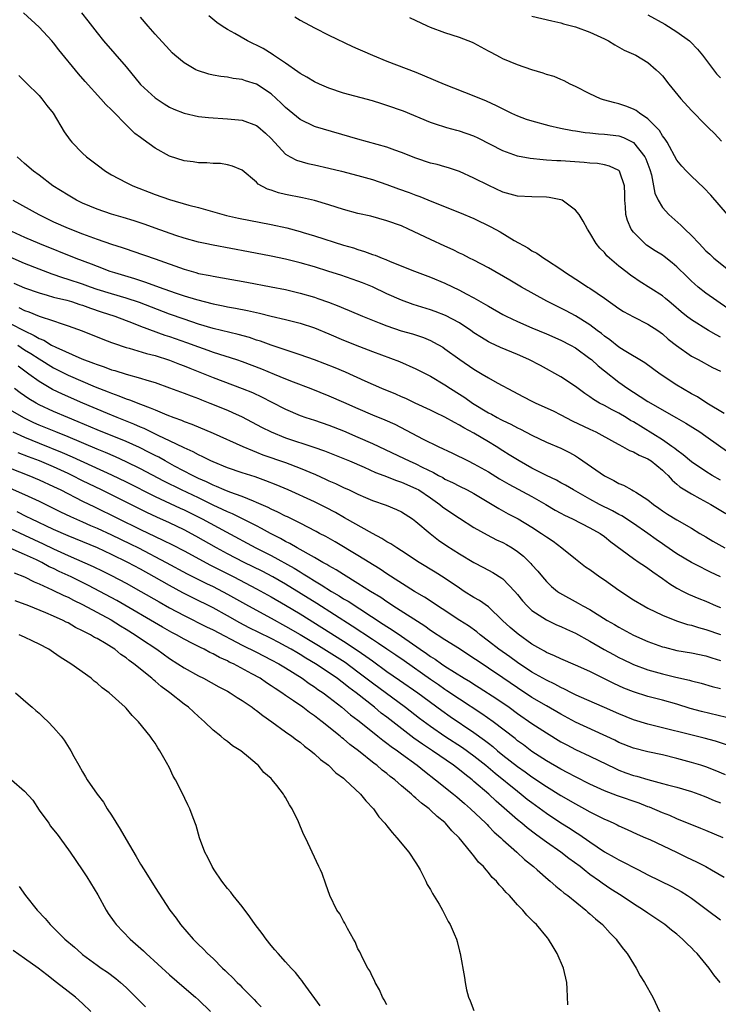
# Model space of a CAD drawing. Units: inches. Extents: x 2568000 to 2571000, y 1506000 to 1509000.
# Drawn here: x 2568700 to 2568797, y 1507148 to 1507284 of the extents above; entities that cross this region are included whole.
import ezdxf

# ---------------------------------------------------------------- set-up
doc = ezdxf.new("R2010")
doc.units = ezdxf.units.IN
doc.header["$MEASUREMENT"] = 0
doc.layers.add('LD25681506_2ft', color=80, linetype='Continuous')

msp = doc.modelspace()

# ---------------------------------------------------------------- linework, layer by layer
at = {"layer": 'LD25681506_2ft'}
for points, elevation in [([(2568797.54, 1507229.54), (2568795.15, 1507231), (2568793.85, 1507231.85), (2568793, 1507232.29), (2568791.76, 1507233), (2568791, 1507233.48), (2568788.71, 1507235), (2568786.56, 1507236.56), (2568783.74, 1507238.26), (2568783, 1507238.73), (2568781.73, 1507239.73), (2568781, 1507240.23), (2568780.58, 1507240.58), (2568780.01, 1507241), (2568779, 1507241.78), (2568777, 1507243.05), (2568775.73, 1507243.73), (2568775, 1507244.1), (2568773.04, 1507245.04), (2568769.56, 1507247), (2568767.96, 1507247.96), (2568765, 1507249.65), (2568763, 1507250.7), (2568762.39, 1507251), (2568761.48, 1507251.48), (2568761, 1507251.7), (2568760.15, 1507252.15), (2568759, 1507252.65), (2568757, 1507253.55), (2568753.97, 1507255), (2568753, 1507255.44), (2568751, 1507256.17), (2568748.77, 1507256.77), (2568747, 1507257.16), (2568745, 1507257.69), (2568743, 1507258.34), (2568741, 1507258.96), (2568739.34, 1507259.34), (2568737, 1507259.8), (2568736.02, 1507260.02), (2568735, 1507260.4), (2568734.53, 1507260.53), (2568733.23, 1507261.23), (2568733, 1507261.5), (2568731, 1507263.15), (2568729.7, 1507263.7), (2568729, 1507263.88), (2568728.05, 1507264.05), (2568727, 1507264.08), (2568726.16, 1507264.16), (2568725, 1507264.17), (2568724.28, 1507264.28), (2568723, 1507264.41), (2568721, 1507265.06), (2568719, 1507266.2), (2568717.36, 1507267.36), (2568717, 1507267.64), (2568716.22, 1507268.22), (2568715.43, 1507269), (2568715, 1507269.4), (2568713.22, 1507271.22), (2568713, 1507271.46), (2568712.22, 1507272.22), (2568711.54, 1507273), (2568709.36, 1507275.36), (2568708.43, 1507276.43), (2568705.75, 1507279.75), (2568705, 1507280.73), (2568704.77, 1507281), (2568703, 1507282.9), (2568700.85, 1507284.85)], 10058), ([(2568708.87, 1507284.87), (2568709.75, 1507283.75), (2568711, 1507282.1), (2568711.9, 1507281), (2568715, 1507277.39), (2568717, 1507274.97), (2568719, 1507273.11), (2568720.28, 1507272.28), (2568721, 1507271.84), (2568721.58, 1507271.58), (2568723, 1507271), (2568725, 1507270.56), (2568726.39, 1507270.39), (2568729, 1507270.24), (2568731, 1507270.04), (2568733, 1507269.31), (2568733.18, 1507269.18), (2568734.25, 1507268.25), (2568735, 1507267.51), (2568737, 1507265.37), (2568737.64, 1507265), (2568738.52, 1507264.52), (2568740.07, 1507264.07), (2568741, 1507263.9), (2568743, 1507263.44), (2568744.74, 1507263), (2568747, 1507262.42), (2568749, 1507261.85), (2568751, 1507261.16), (2568752.57, 1507260.57), (2568754.05, 1507260.05), (2568755, 1507259.67), (2568755.51, 1507259.51), (2568757.19, 1507258.81), (2568761, 1507257.32), (2568763, 1507256.48), (2568765.34, 1507255.34), (2568766.61, 1507254.61), (2568768.55, 1507253.45), (2568770.41, 1507252.41), (2568771, 1507252.03), (2568771.67, 1507251.67), (2568772.62, 1507251), (2568773, 1507250.76), (2568775, 1507249.46), (2568775.63, 1507249), (2568777.7, 1507247.7), (2568778.73, 1507247), (2568779, 1507246.84), (2568781, 1507245.49), (2568783, 1507244.06), (2568783.65, 1507243.65), (2568785, 1507242.91), (2568787, 1507241.89), (2568788.35, 1507241), (2568789, 1507240.54), (2568789.81, 1507239.81), (2568790.93, 1507238.93), (2568793, 1507237.48), (2568793.93, 1507237), (2568795.91, 1507235.91), (2568797, 1507235.4)], 10056), ([(2568797, 1507240.1), (2568796.4, 1507240.4), (2568795.38, 1507241), (2568793, 1507242.46), (2568792.32, 1507243), (2568791.6, 1507243.6), (2568790.53, 1507244.53), (2568789.94, 1507245), (2568789.44, 1507245.44), (2568789, 1507245.78), (2568785.81, 1507247.81), (2568785, 1507248.35), (2568784.62, 1507248.62), (2568784.12, 1507249), (2568783, 1507249.9), (2568781.71, 1507251), (2568781.34, 1507251.34), (2568781, 1507251.76), (2568780.37, 1507252.37), (2568779.86, 1507253), (2568779, 1507254.51), (2568778.66, 1507255), (2568778.08, 1507256.08), (2568777.51, 1507257), (2568777, 1507257.64), (2568775.15, 1507259), (2568775, 1507259.06), (2568773.39, 1507259.39), (2568773, 1507259.42), (2568771, 1507259.44), (2568769, 1507259.54), (2568767, 1507260.12), (2568765.03, 1507261.03), (2568763, 1507262.06), (2568761, 1507262.94), (2568759.47, 1507263.47), (2568759, 1507263.58), (2568757.91, 1507263.91), (2568757, 1507264.13), (2568755, 1507264.78), (2568753, 1507265.59), (2568752.08, 1507265.92), (2568751, 1507266.33), (2568747, 1507267.42), (2568741.13, 1507269.13), (2568741, 1507269.17), (2568739, 1507270.12), (2568737, 1507271.77), (2568736.39, 1507272.39), (2568735, 1507273.67), (2568733, 1507275), (2568731.47, 1507275.47), (2568731, 1507275.64), (2568729.8, 1507275.8), (2568729, 1507275.96), (2568728.07, 1507276.08), (2568727, 1507276.27), (2568726.41, 1507276.41), (2568724.88, 1507276.88), (2568724.64, 1507277), (2568723, 1507277.95), (2568721.74, 1507279), (2568721.36, 1507279.36), (2568721, 1507279.73), (2568719, 1507281.93), (2568718.06, 1507283), (2568717, 1507284.27)], 10054), ([(2568798.04, 1507244.04), (2568795, 1507246.16), (2568793.95, 1507247), (2568793.44, 1507247.44), (2568793, 1507247.84), (2568792.41, 1507248.41), (2568791, 1507249.81), (2568790.36, 1507250.36), (2568789.23, 1507251.23), (2568789, 1507251.39), (2568788.02, 1507252.02), (2568786.81, 1507252.81), (2568786.58, 1507253), (2568785, 1507254.59), (2568784.69, 1507255), (2568784.18, 1507256.18), (2568783.96, 1507257), (2568783.91, 1507258.09), (2568783.82, 1507259), (2568783.81, 1507259.81), (2568783.76, 1507261), (2568783.12, 1507262.88), (2568783.09, 1507263), (2568783, 1507263.1), (2568781.7, 1507263.7), (2568781, 1507263.86), (2568780.04, 1507264.04), (2568779, 1507264.12), (2568778.21, 1507264.21), (2568775, 1507264.41), (2568774.43, 1507264.43), (2568773, 1507264.53), (2568772.55, 1507264.55), (2568770.74, 1507264.74), (2568769, 1507265.09), (2568767, 1507265.82), (2568763.58, 1507267.58), (2568763, 1507267.84), (2568761, 1507268.54), (2568760.62, 1507268.62), (2568759.28, 1507269), (2568757.54, 1507269.54), (2568757, 1507269.74), (2568753.29, 1507271.29), (2568751, 1507272.09), (2568750.29, 1507272.29), (2568749, 1507272.69), (2568745, 1507273.78), (2568743, 1507274.44), (2568741.68, 1507275), (2568741, 1507275.32), (2568739.96, 1507275.96), (2568739, 1507276.49), (2568738.72, 1507276.72), (2568737, 1507277.91), (2568735.36, 1507279), (2568735.15, 1507279.15), (2568733.92, 1507279.92), (2568733, 1507280.41), (2568732.59, 1507280.59), (2568731.75, 1507281), (2568729.99, 1507282.01), (2568729, 1507282.54), (2568728.26, 1507283), (2568727.52, 1507283.52), (2568726.43, 1507284.43)], 10052), ([(2568738.3, 1507284.3), (2568739, 1507283.86), (2568741, 1507282.79), (2568743, 1507281.79), (2568746.23, 1507280.23), (2568747, 1507279.89), (2568747.61, 1507279.61), (2568748.99, 1507279), (2568751, 1507278.18), (2568755, 1507276.66), (2568756.18, 1507276.18), (2568758.91, 1507275), (2568763, 1507273.4), (2568764.7, 1507272.7), (2568766.08, 1507272.08), (2568767, 1507271.6), (2568768.19, 1507271), (2568769, 1507270.63), (2568770.2, 1507270.2), (2568771, 1507269.94), (2568773.32, 1507269.32), (2568774.93, 1507268.93), (2568776.6, 1507268.6), (2568777, 1507268.56), (2568778.35, 1507268.35), (2568779, 1507268.31), (2568780.18, 1507268.18), (2568781, 1507268.13), (2568783, 1507267.86), (2568783.64, 1507267.64), (2568785, 1507266.98), (2568786.56, 1507265), (2568786.71, 1507264.71), (2568787.25, 1507263.25), (2568787.48, 1507262.52), (2568787.79, 1507261), (2568787.95, 1507259.95), (2568788.4, 1507259), (2568789, 1507257.97), (2568789.9, 1507257), (2568791.56, 1507255.56), (2568792.08, 1507255), (2568793, 1507254.12), (2568794.05, 1507253), (2568794.53, 1507252.53), (2568795, 1507252.02), (2568795.54, 1507251.54), (2568796.11, 1507251), (2568798.57, 1507249)], 10050), ([(2568797.99, 1507257), (2568795.68, 1507259.68), (2568794.72, 1507260.72), (2568793, 1507262.31), (2568792.31, 1507263), (2568791.68, 1507263.68), (2568791, 1507264.53), (2568789.64, 1507267), (2568789.4, 1507267.4), (2568789, 1507267.88), (2568788.6, 1507268.6), (2568787, 1507270.23), (2568785.84, 1507271), (2568785.37, 1507271.37), (2568785, 1507271.56), (2568783.97, 1507271.97), (2568783, 1507272.29), (2568782.42, 1507272.42), (2568780.86, 1507272.86), (2568780.46, 1507273), (2568779, 1507273.66), (2568777, 1507274.68), (2568776.29, 1507275), (2568775.46, 1507275.46), (2568775, 1507275.66), (2568774.05, 1507276.05), (2568773, 1507276.36), (2568772.54, 1507276.54), (2568771, 1507276.97), (2568769, 1507277.67), (2568767, 1507278.53), (2568766.68, 1507278.68), (2568765.37, 1507279.37), (2568765, 1507279.59), (2568763, 1507280.68), (2568762.78, 1507280.78), (2568762.22, 1507281), (2568761, 1507281.45), (2568759, 1507282.08), (2568757, 1507282.82), (2568756.58, 1507283), (2568754.15, 1507284.15)], 10048), ([(2568771, 1507284.4), (2568773.74, 1507283.74), (2568775, 1507283.46), (2568775.34, 1507283.34), (2568777, 1507282.91), (2568779, 1507282.21), (2568781, 1507281.29), (2568781.57, 1507281), (2568782.44, 1507280.44), (2568783.72, 1507279.72), (2568785, 1507279.15), (2568785.31, 1507279), (2568787, 1507278.01), (2568788.16, 1507277), (2568788.59, 1507276.59), (2568789, 1507276.15), (2568789.88, 1507275), (2568791.52, 1507273), (2568793, 1507271.38), (2568795, 1507269.35), (2568795.37, 1507269), (2568796.19, 1507268.19), (2568797.16, 1507267.16)], 10046), ([(2568787, 1507284.59), (2568789.31, 1507283.31), (2568791, 1507282.26), (2568792.73, 1507281), (2568792.87, 1507280.87), (2568793.84, 1507279.84), (2568794.55, 1507279), (2568796.04, 1507277), (2568796.46, 1507276.46), (2568797, 1507275.91)], 10044), ([(2568700.19, 1507276.19), (2568701, 1507275.45), (2568701.21, 1507275.21), (2568703, 1507273.43), (2568703.38, 1507273), (2568704.08, 1507272.08), (2568704.93, 1507271), (2568706.45, 1507268.45), (2568707.28, 1507267.28), (2568707.51, 1507267), (2568709, 1507265.49), (2568709.53, 1507265), (2568711, 1507263.86), (2568712.17, 1507263), (2568713, 1507262.5), (2568715, 1507261.46), (2568715.92, 1507261), (2568719, 1507259.79), (2568721, 1507259.08), (2568723.67, 1507258.33), (2568725, 1507257.98), (2568728.88, 1507256.88), (2568730.51, 1507256.51), (2568735, 1507255.65), (2568737.17, 1507255.17), (2568739, 1507254.68), (2568739.45, 1507254.54), (2568741, 1507254.08), (2568745, 1507252.79), (2568746.4, 1507252.4), (2568747, 1507252.19), (2568747.92, 1507251.92), (2568749, 1507251.51), (2568749.39, 1507251.39), (2568750.32, 1507251), (2568750.82, 1507250.82), (2568751.45, 1507250.55), (2568754.79, 1507249.21), (2568757, 1507248.37), (2568759, 1507247.55), (2568761, 1507246.59), (2568761.91, 1507246.09), (2568763, 1507245.51), (2568764.6, 1507244.6), (2568765, 1507244.35), (2568767, 1507243.23), (2568767.44, 1507243), (2568769, 1507242.25), (2568771, 1507241.38), (2568773, 1507240.56), (2568775, 1507239.69), (2568776.33, 1507239), (2568777, 1507238.62), (2568779, 1507237.16), (2568779.2, 1507237), (2568780.14, 1507236.14), (2568781, 1507235.44), (2568783, 1507233.88), (2568784.21, 1507233), (2568785, 1507232.48), (2568785.92, 1507231.92), (2568787, 1507231.19), (2568790.96, 1507228.96), (2568792.23, 1507228.23), (2568794.14, 1507227), (2568795, 1507226.42), (2568798.15, 1507224.15)], 10060), ([(2568797, 1507220.36), (2568795.87, 1507221), (2568795, 1507221.54), (2568793, 1507222.9), (2568791.87, 1507223.87), (2568791, 1507224.47), (2568790.72, 1507224.72), (2568790.32, 1507225), (2568789, 1507225.92), (2568785, 1507228.38), (2568784.6, 1507228.6), (2568784, 1507229), (2568783, 1507229.62), (2568782.07, 1507230.07), (2568781, 1507230.67), (2568780.34, 1507231), (2568779.48, 1507231.48), (2568779, 1507231.85), (2568778.3, 1507232.3), (2568777.36, 1507233), (2568777, 1507233.29), (2568775, 1507234.62), (2568772.16, 1507236.16), (2568770.55, 1507237), (2568769, 1507237.68), (2568766.65, 1507238.65), (2568765.29, 1507239.29), (2568765, 1507239.44), (2568764.03, 1507240.03), (2568763, 1507240.7), (2568762.58, 1507241), (2568761, 1507242.05), (2568759.09, 1507243.09), (2568757.65, 1507243.65), (2568757, 1507243.88), (2568754.61, 1507244.61), (2568753, 1507245.19), (2568751, 1507246.08), (2568749.02, 1507247.02), (2568747.6, 1507247.6), (2568747, 1507247.83), (2568744.64, 1507248.64), (2568743, 1507249.17), (2568741, 1507249.79), (2568739, 1507250.35), (2568737, 1507250.84), (2568735, 1507251.27), (2568731.88, 1507251.88), (2568727, 1507252.78), (2568725.93, 1507253), (2568725, 1507253.2), (2568723, 1507253.76), (2568721.89, 1507254.11), (2568719, 1507255.12), (2568717.62, 1507255.62), (2568716.13, 1507256.13), (2568714.61, 1507256.61), (2568713, 1507257.06), (2568711, 1507257.74), (2568709, 1507258.6), (2568708.17, 1507259), (2568707, 1507259.69), (2568704.92, 1507261), (2568703, 1507262.45), (2568702.23, 1507263), (2568701, 1507264.07), (2568699.99, 1507265)], 10062), ([(2568699.38, 1507259), (2568702.96, 1507257), (2568705, 1507256.03), (2568707, 1507255.14), (2568709, 1507254.34), (2568709.99, 1507253.99), (2568711, 1507253.6), (2568713, 1507252.93), (2568714.47, 1507252.47), (2568715, 1507252.28), (2568715.96, 1507251.96), (2568719, 1507250.91), (2568723, 1507249.46), (2568724.63, 1507249), (2568725, 1507248.9), (2568726.6, 1507248.6), (2568727, 1507248.51), (2568728.29, 1507248.29), (2568731.68, 1507247.68), (2568735, 1507247.05), (2568737, 1507246.65), (2568739, 1507246.18), (2568741, 1507245.6), (2568741.45, 1507245.45), (2568742.92, 1507244.92), (2568744.37, 1507244.37), (2568745, 1507244.09), (2568745.79, 1507243.79), (2568747.6, 1507243), (2568749, 1507242.42), (2568749.93, 1507242.07), (2568751, 1507241.64), (2568752.98, 1507240.98), (2568754.53, 1507240.53), (2568756.03, 1507240.03), (2568757, 1507239.62), (2568757.42, 1507239.42), (2568758.7, 1507238.7), (2568759, 1507238.49), (2568761.05, 1507237), (2568763, 1507235.65), (2568764.11, 1507235), (2568765, 1507234.46), (2568766.2, 1507233.8), (2568767, 1507233.38), (2568767.68, 1507233), (2568769.85, 1507231.85), (2568771, 1507231.26), (2568771.52, 1507231), (2568773.91, 1507229.91), (2568775, 1507229.37), (2568776.55, 1507228.55), (2568779, 1507227.37), (2568779.82, 1507227), (2568782.4, 1507225.6), (2568783, 1507225.26), (2568783.5, 1507225), (2568784.45, 1507224.45), (2568785, 1507224.25), (2568785.78, 1507223.78), (2568787, 1507223.28), (2568787.43, 1507223), (2568789, 1507221.73), (2568789.36, 1507221.36), (2568789.77, 1507221), (2568790.33, 1507220.33), (2568791, 1507219.8), (2568791.42, 1507219.42), (2568793, 1507218.45), (2568794.16, 1507217.84), (2568795.69, 1507217), (2568797.74, 1507215.74)], 10064), ([(2568698.6, 1507255), (2568701, 1507253.89), (2568703.08, 1507253), (2568708.07, 1507251), (2568710.2, 1507250.2), (2568711, 1507249.88), (2568712.78, 1507249.22), (2568713.41, 1507249), (2568716.18, 1507248.18), (2568717.7, 1507247.7), (2568719.56, 1507247), (2568721.78, 1507246.22), (2568723, 1507245.81), (2568724.73, 1507245.27), (2568727, 1507244.69), (2568728.42, 1507244.42), (2568729, 1507244.28), (2568730.09, 1507244.09), (2568731.76, 1507243.76), (2568733.39, 1507243.39), (2568735.02, 1507242.98), (2568737, 1507242.51), (2568739, 1507242.01), (2568741, 1507241.36), (2568743, 1507240.54), (2568745, 1507239.68), (2568747.21, 1507238.79), (2568749, 1507238.09), (2568752.71, 1507236.71), (2568755, 1507235.74), (2568757, 1507234.71), (2568759, 1507233.52), (2568759.78, 1507233), (2568761, 1507232.23), (2568761.74, 1507231.74), (2568762.81, 1507231), (2568765, 1507229.65), (2568765.44, 1507229.44), (2568766.2, 1507229), (2568766.73, 1507228.73), (2568767, 1507228.57), (2568768.09, 1507228.09), (2568769, 1507227.58), (2568769.4, 1507227.4), (2568771, 1507226.56), (2568773, 1507225.6), (2568775, 1507224.76), (2568776.17, 1507224.17), (2568777, 1507223.71), (2568777.44, 1507223.44), (2568781, 1507220.97), (2568782.31, 1507220.31), (2568783, 1507219.9), (2568783.65, 1507219.65), (2568784.8, 1507219), (2568785, 1507218.9), (2568785.31, 1507218.69), (2568787, 1507217.63), (2568787.75, 1507217), (2568788.5, 1507216.5), (2568789, 1507216.12), (2568789.68, 1507215.68), (2568791, 1507214.86), (2568793, 1507213.73), (2568794.18, 1507213), (2568795, 1507212.53), (2568795.95, 1507211.95), (2568797.59, 1507211)], 10066), ([(2568797, 1507207), (2568795.65, 1507207.65), (2568795, 1507207.99), (2568794.32, 1507208.32), (2568793, 1507209), (2568791, 1507210.18), (2568789.35, 1507211.35), (2568789, 1507211.56), (2568788.15, 1507212.15), (2568786.98, 1507213), (2568785, 1507214.37), (2568783.41, 1507215.41), (2568783, 1507215.61), (2568782.11, 1507216.11), (2568780.34, 1507217), (2568779, 1507217.74), (2568776.73, 1507219), (2568775.65, 1507219.65), (2568775, 1507220), (2568774.37, 1507220.37), (2568773, 1507220.99), (2568771, 1507222.03), (2568769.25, 1507223), (2568767.87, 1507223.87), (2568767, 1507224.39), (2568766.05, 1507225), (2568765, 1507225.64), (2568763, 1507226.84), (2568761.59, 1507227.59), (2568761, 1507227.96), (2568760.3, 1507228.3), (2568759, 1507229.04), (2568757.67, 1507229.67), (2568757, 1507230.01), (2568754.9, 1507231), (2568753.62, 1507231.62), (2568753, 1507231.87), (2568752.22, 1507232.22), (2568750.29, 1507233), (2568747.99, 1507234.01), (2568745.26, 1507235.26), (2568743.85, 1507235.85), (2568742.42, 1507236.42), (2568741, 1507236.96), (2568739, 1507237.67), (2568738.04, 1507237.96), (2568735.03, 1507238.97), (2568733.53, 1507239.53), (2568733, 1507239.69), (2568732.03, 1507240.03), (2568730.47, 1507240.47), (2568727, 1507241.3), (2568725, 1507241.89), (2568723, 1507242.56), (2568721, 1507243.28), (2568716.86, 1507244.86), (2568715, 1507245.48), (2568713, 1507246.05), (2568711, 1507246.68), (2568710.08, 1507247), (2568709, 1507247.4), (2568707, 1507248.07), (2568706.28, 1507248.28), (2568704.79, 1507248.79), (2568703, 1507249.46), (2568701, 1507250.25), (2568699, 1507251.13)], 10068), ([(2568699.53, 1507247.53), (2568701, 1507246.92), (2568703, 1507246.21), (2568704.1, 1507245.9), (2568705, 1507245.62), (2568706.81, 1507245.19), (2568707.47, 1507245), (2568708.62, 1507244.62), (2568709, 1507244.51), (2568710.09, 1507244.09), (2568711.59, 1507243.59), (2568713.46, 1507243), (2568715.97, 1507242.03), (2568717, 1507241.61), (2568720.37, 1507240.37), (2568721, 1507240.18), (2568723.35, 1507239.35), (2568725, 1507238.74), (2568726.3, 1507238.3), (2568727, 1507238.04), (2568730.25, 1507237), (2568731, 1507236.74), (2568733.71, 1507235.71), (2568735.45, 1507235), (2568737, 1507234.35), (2568738.08, 1507233.92), (2568740.51, 1507233), (2568743, 1507232.01), (2568745, 1507231.14), (2568747, 1507230.24), (2568749, 1507229.39), (2568750.7, 1507228.7), (2568752.07, 1507228.07), (2568755.97, 1507226.03), (2568758.04, 1507225), (2568760.06, 1507224.06), (2568762.2, 1507223), (2568763, 1507222.62), (2568765, 1507221.48), (2568766.54, 1507220.54), (2568767.8, 1507219.8), (2568771, 1507218.09), (2568772.91, 1507217), (2568774.22, 1507216.22), (2568775, 1507215.78), (2568775.51, 1507215.51), (2568776.59, 1507215), (2568779, 1507213.79), (2568780.41, 1507213), (2568781, 1507212.57), (2568781.86, 1507211.86), (2568785, 1507209.53), (2568785.81, 1507209), (2568786.51, 1507208.51), (2568787, 1507208.22), (2568787.68, 1507207.68), (2568789, 1507206.8), (2568790.03, 1507206.03), (2568791, 1507205.46), (2568791.88, 1507205), (2568792.62, 1507204.62), (2568794.02, 1507204.02), (2568795, 1507203.63), (2568796.41, 1507203), (2568797, 1507202.76)], 10070), ([(2568700.19, 1507244.19), (2568701, 1507243.79), (2568701.59, 1507243.59), (2568703, 1507243), (2568705, 1507242.33), (2568706.03, 1507241.97), (2568707, 1507241.67), (2568708.96, 1507240.96), (2568711.81, 1507239.81), (2568713, 1507239.36), (2568713.25, 1507239.25), (2568715, 1507238.67), (2568715.44, 1507238.56), (2568717.84, 1507237.84), (2568719, 1507237.55), (2568721, 1507236.92), (2568722.37, 1507236.37), (2568723, 1507236.14), (2568723.8, 1507235.8), (2568725.86, 1507235), (2568727, 1507234.54), (2568731, 1507233.02), (2568732.43, 1507232.43), (2568733.79, 1507231.79), (2568735, 1507231.15), (2568737, 1507230.13), (2568739, 1507229.27), (2568739.79, 1507229), (2568741, 1507228.62), (2568743, 1507227.96), (2568745, 1507227.16), (2568747, 1507226.3), (2568749, 1507225.4), (2568753.35, 1507223.35), (2568754.06, 1507223), (2568755, 1507222.59), (2568755.85, 1507222.15), (2568757.41, 1507221.41), (2568758.12, 1507221), (2568758.7, 1507220.7), (2568759, 1507220.5), (2568760.03, 1507220.03), (2568761, 1507219.51), (2568762.05, 1507219), (2568763, 1507218.5), (2568765.52, 1507217), (2568766.42, 1507216.42), (2568767.71, 1507215.71), (2568769.08, 1507215), (2568771, 1507213.86), (2568772.32, 1507213), (2568773, 1507212.51), (2568773.91, 1507211.91), (2568775.13, 1507211), (2568777, 1507209.48), (2568778.41, 1507208.41), (2568779, 1507208.02), (2568780.38, 1507207), (2568781, 1507206.58), (2568783, 1507205.16), (2568785, 1507203.85), (2568786.42, 1507203), (2568787, 1507202.68), (2568789, 1507201.7), (2568790.93, 1507200.93), (2568792.45, 1507200.45), (2568793, 1507200.32), (2568794, 1507200), (2568795, 1507199.75), (2568797, 1507199.05)], 10072), ([(2568699, 1507241.99), (2568701, 1507240.95), (2568702.34, 1507240.34), (2568703, 1507239.9), (2568703.66, 1507239.66), (2568704.73, 1507239), (2568705.3, 1507238.7), (2568708.9, 1507237.1), (2568710.52, 1507236.52), (2568711, 1507236.31), (2568711.99, 1507235.99), (2568713, 1507235.59), (2568713.47, 1507235.47), (2568715.04, 1507234.96), (2568717, 1507234.43), (2568717.85, 1507234.15), (2568719, 1507233.81), (2568721, 1507233.11), (2568723, 1507232.36), (2568723.98, 1507231.98), (2568725, 1507231.61), (2568725.43, 1507231.43), (2568726.58, 1507231), (2568729, 1507230.01), (2568729.71, 1507229.71), (2568731, 1507229.1), (2568733.67, 1507227.67), (2568735, 1507227), (2568737, 1507226.21), (2568740.91, 1507224.91), (2568742.39, 1507224.39), (2568745.84, 1507223), (2568747.85, 1507222.15), (2568749.43, 1507221.43), (2568750.56, 1507221), (2568752.3, 1507220.3), (2568753, 1507220.09), (2568755, 1507219.21), (2568755.38, 1507219), (2568757, 1507217.9), (2568758.3, 1507217), (2568758.68, 1507216.68), (2568759, 1507216.44), (2568761, 1507215.09), (2568763, 1507213.83), (2568764.81, 1507212.81), (2568766.13, 1507212.13), (2568767, 1507211.73), (2568767.47, 1507211.47), (2568768.26, 1507211), (2568769, 1507210.5), (2568769.84, 1507209.84), (2568770.86, 1507208.86), (2568771, 1507208.67), (2568771.79, 1507207.79), (2568772.44, 1507207), (2568773, 1507206.35), (2568773.69, 1507205.69), (2568774.54, 1507205), (2568774.81, 1507204.81), (2568777.39, 1507203.39), (2568778.04, 1507203), (2568779, 1507202.49), (2568781.38, 1507201), (2568782.41, 1507200.41), (2568783, 1507200.05), (2568785, 1507198.96), (2568787, 1507198.08), (2568789, 1507197.36), (2568789.28, 1507197.28), (2568791, 1507196.86), (2568793, 1507196.52), (2568795, 1507196.11), (2568795.83, 1507195.83), (2568797, 1507195.47)], 10074), ([(2568700.07, 1507239), (2568701, 1507238.36), (2568701.85, 1507237.85), (2568703, 1507237.08), (2568705, 1507235.85), (2568707, 1507234.84), (2568710.75, 1507233.25), (2568712.55, 1507232.55), (2568713, 1507232.36), (2568714.01, 1507232.01), (2568715, 1507231.6), (2568715.46, 1507231.46), (2568717, 1507230.84), (2568718.35, 1507230.35), (2568719, 1507230.05), (2568720.63, 1507229.37), (2568721.59, 1507229), (2568722.63, 1507228.63), (2568723, 1507228.46), (2568724.08, 1507228.08), (2568727, 1507226.85), (2568731.1, 1507225), (2568732.43, 1507224.43), (2568733, 1507224.23), (2568733.87, 1507223.87), (2568737, 1507222.78), (2568739, 1507222.02), (2568741.13, 1507221.13), (2568742.51, 1507220.51), (2568743, 1507220.28), (2568743.89, 1507219.89), (2568745, 1507219.35), (2568745.77, 1507219), (2568747, 1507218.41), (2568748.05, 1507217.95), (2568749, 1507217.54), (2568750.89, 1507216.89), (2568752.3, 1507216.3), (2568753, 1507215.96), (2568754.5, 1507215), (2568755, 1507214.64), (2568756.96, 1507212.97), (2568758.09, 1507212.09), (2568759.27, 1507211.27), (2568761, 1507210.19), (2568763, 1507208.99), (2568764.3, 1507208.3), (2568765.59, 1507207.59), (2568766.84, 1507206.84), (2568767, 1507206.72), (2568768.65, 1507205), (2568769, 1507204.59), (2568769.7, 1507203.7), (2568770.33, 1507203), (2568771, 1507202.37), (2568773, 1507201.07), (2568774.4, 1507200.4), (2568775, 1507200.14), (2568775.77, 1507199.77), (2568777, 1507199.21), (2568779, 1507198.12), (2568780.98, 1507196.98), (2568782.27, 1507196.27), (2568783, 1507195.88), (2568783.59, 1507195.59), (2568784.82, 1507195), (2568785, 1507194.92), (2568787, 1507194.18), (2568789, 1507193.61), (2568790.85, 1507193.15), (2568792.73, 1507192.73), (2568793, 1507192.64), (2568794.33, 1507192.33), (2568795.87, 1507191.87), (2568797, 1507191.58)], 10076), ([(2568799, 1507187.3), (2568794.41, 1507188.41), (2568792.85, 1507188.85), (2568791, 1507189.43), (2568789, 1507190), (2568787, 1507190.51), (2568785, 1507191.12), (2568783.66, 1507191.66), (2568782.28, 1507192.28), (2568779, 1507193.93), (2568777, 1507194.83), (2568775, 1507195.68), (2568774.12, 1507196.12), (2568773, 1507196.58), (2568772.74, 1507196.74), (2568772.23, 1507197), (2568771, 1507197.72), (2568769.08, 1507199.08), (2568768.01, 1507200.01), (2568766.94, 1507201), (2568765, 1507202.85), (2568763.75, 1507203.75), (2568763, 1507204.15), (2568761.67, 1507205), (2568761, 1507205.44), (2568758.88, 1507206.88), (2568757.66, 1507207.66), (2568755.46, 1507209), (2568753, 1507210.61), (2568752.36, 1507211), (2568751.55, 1507211.55), (2568751, 1507211.85), (2568750.31, 1507212.31), (2568749, 1507212.97), (2568745.16, 1507215.16), (2568743.88, 1507215.88), (2568742.56, 1507216.56), (2568741, 1507217.34), (2568737.37, 1507219), (2568735.71, 1507219.71), (2568734.28, 1507220.28), (2568732.8, 1507220.8), (2568731, 1507221.36), (2568729, 1507222.06), (2568727, 1507222.86), (2568726.71, 1507223), (2568725.59, 1507223.59), (2568725, 1507223.84), (2568724.26, 1507224.26), (2568723, 1507224.81), (2568721, 1507225.8), (2568719.51, 1507226.49), (2568717.48, 1507227.48), (2568717, 1507227.67), (2568716.09, 1507228.09), (2568713.79, 1507229), (2568712.45, 1507229.55), (2568709.04, 1507231), (2568706.22, 1507232.22), (2568704.87, 1507232.87), (2568703, 1507233.98), (2568701.61, 1507235), (2568701.24, 1507235.24), (2568700.11, 1507236.11)], 10078), ([(2568797.83, 1507183.83), (2568796.31, 1507184.31), (2568794.74, 1507184.74), (2568787, 1507186.67), (2568785, 1507187.29), (2568783, 1507188.08), (2568780.99, 1507188.99), (2568777.5, 1507190.51), (2568777, 1507190.73), (2568776.45, 1507191), (2568775.5, 1507191.5), (2568775, 1507191.71), (2568774.17, 1507192.17), (2568773, 1507192.74), (2568771, 1507193.86), (2568769, 1507195.16), (2568767.95, 1507195.95), (2568766.44, 1507197), (2568765, 1507198.13), (2568763.84, 1507199), (2568763.4, 1507199.4), (2568762.25, 1507200.25), (2568761.04, 1507201), (2568756.18, 1507204.18), (2568754.78, 1507205), (2568751, 1507207.43), (2568750.06, 1507208.06), (2568747, 1507209.95), (2568743.83, 1507211.83), (2568742.56, 1507212.56), (2568741.7, 1507213), (2568741.25, 1507213.25), (2568739, 1507214.4), (2568737.27, 1507215.27), (2568737, 1507215.39), (2568735.95, 1507215.95), (2568735, 1507216.37), (2568734.59, 1507216.59), (2568733, 1507217.28), (2568732.57, 1507217.43), (2568731, 1507218.08), (2568729.32, 1507218.68), (2568728.54, 1507219), (2568727.48, 1507219.48), (2568727, 1507219.66), (2568726.11, 1507220.11), (2568725, 1507220.6), (2568724.17, 1507221), (2568721.7, 1507222.3), (2568720.4, 1507223), (2568719.51, 1507223.51), (2568719, 1507223.76), (2568718.19, 1507224.19), (2568716.84, 1507224.84), (2568715, 1507225.67), (2568711, 1507227.32), (2568708.41, 1507228.41), (2568706.95, 1507229), (2568705, 1507229.83), (2568703, 1507230.77), (2568702.58, 1507231), (2568701.59, 1507231.59), (2568700.39, 1507232.39), (2568699.6, 1507233)], 10080), ([(2568797.68, 1507179.68), (2568796.28, 1507180.28), (2568795, 1507180.76), (2568794.28, 1507181), (2568793, 1507181.4), (2568791, 1507181.95), (2568789, 1507182.42), (2568787, 1507182.83), (2568785, 1507183.36), (2568783, 1507184.15), (2568782.44, 1507184.44), (2568777, 1507186.96), (2568775, 1507188.03), (2568773, 1507189.19), (2568771, 1507190.37), (2568769, 1507191.67), (2568767, 1507193.06), (2568765, 1507194.42), (2568763.44, 1507195.44), (2568763, 1507195.75), (2568761, 1507197.08), (2568759, 1507198.31), (2568757, 1507199.61), (2568756.21, 1507200.21), (2568751.82, 1507203), (2568751.34, 1507203.34), (2568751, 1507203.54), (2568750.14, 1507204.14), (2568748.74, 1507205), (2568747, 1507206.11), (2568745, 1507207.32), (2568743.98, 1507207.98), (2568743, 1507208.52), (2568742.71, 1507208.71), (2568742.17, 1507209), (2568741, 1507209.69), (2568738.63, 1507211), (2568737.61, 1507211.61), (2568737, 1507211.9), (2568736.3, 1507212.3), (2568734.92, 1507213), (2568733.69, 1507213.69), (2568733, 1507214.03), (2568729.7, 1507215.7), (2568729, 1507215.98), (2568728.32, 1507216.32), (2568727, 1507216.92), (2568725, 1507217.89), (2568722.66, 1507219), (2568720.22, 1507220.22), (2568717, 1507221.93), (2568715, 1507222.9), (2568713.55, 1507223.55), (2568712.16, 1507224.16), (2568711, 1507224.63), (2568707, 1507226.32), (2568705.3, 1507227), (2568703, 1507227.96), (2568702.28, 1507228.28), (2568701, 1507228.91), (2568697.33, 1507231)], 10082), ([(2568699.4, 1507227), (2568701, 1507226.27), (2568703, 1507225.44), (2568706.17, 1507224.17), (2568707.57, 1507223.57), (2568713, 1507221.09), (2568715, 1507220.13), (2568719, 1507218.1), (2568722.47, 1507216.47), (2568723, 1507216.24), (2568725.51, 1507215), (2568728.8, 1507213.2), (2568732.92, 1507211), (2568735, 1507209.93), (2568738.19, 1507208.19), (2568739, 1507207.68), (2568739.44, 1507207.44), (2568740.11, 1507207), (2568741, 1507206.45), (2568741.92, 1507205.92), (2568743.34, 1507205), (2568744.39, 1507204.39), (2568745, 1507203.99), (2568745.63, 1507203.63), (2568750.49, 1507200.49), (2568751, 1507200.13), (2568751.7, 1507199.7), (2568753, 1507198.82), (2568755.6, 1507197), (2568756.44, 1507196.44), (2568757, 1507196.02), (2568757.64, 1507195.64), (2568758.53, 1507195), (2568759, 1507194.69), (2568761.67, 1507193), (2568762.51, 1507192.51), (2568763, 1507192.18), (2568763.73, 1507191.73), (2568766.15, 1507190.15), (2568767.84, 1507189), (2568769, 1507188.16), (2568771, 1507186.78), (2568773, 1507185.47), (2568775, 1507184.25), (2568775.81, 1507183.81), (2568777, 1507183.19), (2568779, 1507182.26), (2568782.53, 1507180.53), (2568783, 1507180.33), (2568783.96, 1507179.96), (2568785, 1507179.59), (2568785.47, 1507179.47), (2568787, 1507179.01), (2568789, 1507178.5), (2568789.7, 1507178.3), (2568791, 1507177.97), (2568793, 1507177.36), (2568794.01, 1507177), (2568795, 1507176.63), (2568796.14, 1507176.14), (2568797, 1507175.82)], 10084), ([(2568797.37, 1507171), (2568795, 1507171.98), (2568794.29, 1507172.29), (2568791, 1507173.61), (2568790.04, 1507174.04), (2568789, 1507174.43), (2568787.21, 1507175.21), (2568787, 1507175.28), (2568785.77, 1507175.77), (2568782.78, 1507176.78), (2568781, 1507177.45), (2568779, 1507178.38), (2568777, 1507179.39), (2568775.96, 1507179.96), (2568775, 1507180.45), (2568773, 1507181.62), (2568771, 1507182.91), (2568769.82, 1507183.81), (2568769, 1507184.39), (2568768.67, 1507184.67), (2568765.65, 1507187), (2568764.1, 1507188.1), (2568761, 1507190.12), (2568759.28, 1507191.28), (2568759, 1507191.45), (2568758.09, 1507192.09), (2568757, 1507192.83), (2568753.39, 1507195.39), (2568752.2, 1507196.2), (2568751, 1507197), (2568749.82, 1507197.82), (2568749, 1507198.34), (2568746.21, 1507200.21), (2568741.31, 1507203.31), (2568737, 1507205.98), (2568735.23, 1507207), (2568733.77, 1507207.77), (2568731.31, 1507209), (2568729, 1507210.19), (2568727.49, 1507211), (2568724.63, 1507212.63), (2568723, 1507213.5), (2568721, 1507214.44), (2568719.23, 1507215.23), (2568717.88, 1507215.88), (2568711.63, 1507219), (2568709, 1507220.28), (2568707.58, 1507221), (2568707, 1507221.27), (2568705, 1507222.19), (2568703.07, 1507223), (2568701.56, 1507223.56), (2568700.12, 1507224.12)], 10086), ([(2568699, 1507222.02), (2568701.6, 1507221), (2568703, 1507220.41), (2568705, 1507219.49), (2568706, 1507219), (2568709, 1507217.47), (2568710.65, 1507216.65), (2568717, 1507213.54), (2568719, 1507212.58), (2568720.08, 1507212.08), (2568721.43, 1507211.43), (2568723, 1507210.61), (2568726.64, 1507208.64), (2568729.85, 1507207), (2568733, 1507205.34), (2568735, 1507204.25), (2568737, 1507203.09), (2568739, 1507201.88), (2568742.01, 1507200.01), (2568745, 1507198.11), (2568746.88, 1507196.88), (2568748.07, 1507196.07), (2568749, 1507195.39), (2568751, 1507193.95), (2568752.75, 1507192.75), (2568755.25, 1507191), (2568758.56, 1507188.56), (2568759.74, 1507187.74), (2568763, 1507185.51), (2568764.46, 1507184.46), (2568765, 1507184.03), (2568765.59, 1507183.59), (2568766.27, 1507183), (2568767, 1507182.41), (2568769, 1507180.83), (2568770.07, 1507180.07), (2568771, 1507179.39), (2568773, 1507178.05), (2568775, 1507176.81), (2568777, 1507175.66), (2568778.26, 1507175), (2568779, 1507174.58), (2568781, 1507173.56), (2568781.4, 1507173.4), (2568782.29, 1507173), (2568782.77, 1507172.77), (2568783, 1507172.64), (2568784.14, 1507172.14), (2568785.5, 1507171.5), (2568786.68, 1507171), (2568787.26, 1507170.74), (2568790.94, 1507169), (2568792.32, 1507168.32), (2568793.68, 1507167.68), (2568794.98, 1507167), (2568795.79, 1507166.54), (2568797.54, 1507165.54)], 10088), ([(2568699, 1507219.26), (2568701, 1507218.38), (2568703, 1507217.44), (2568705.98, 1507215.98), (2568707.34, 1507215.34), (2568709, 1507214.62), (2568710.11, 1507214.11), (2568711, 1507213.73), (2568713, 1507212.81), (2568715.57, 1507211.57), (2568716.7, 1507211), (2568720.53, 1507209), (2568723.44, 1507207.44), (2568726.1, 1507206.1), (2568727, 1507205.66), (2568729, 1507204.61), (2568731.88, 1507203), (2568735, 1507201.32), (2568737, 1507200.22), (2568739, 1507199.07), (2568741.54, 1507197.54), (2568745.21, 1507195.21), (2568747, 1507193.91), (2568749, 1507192.37), (2568753.57, 1507189), (2568755.5, 1507187.5), (2568757, 1507186.39), (2568759, 1507185.03), (2568761.44, 1507183.44), (2568763, 1507182.3), (2568764.65, 1507181), (2568765.92, 1507179.92), (2568769, 1507177.4), (2568769.53, 1507177), (2568770.34, 1507176.34), (2568771, 1507175.84), (2568773, 1507174.39), (2568775, 1507173.04), (2568776.25, 1507172.25), (2568777, 1507171.75), (2568777.47, 1507171.47), (2568779, 1507170.41), (2568781, 1507169.07), (2568782.33, 1507168.33), (2568783, 1507167.93), (2568783.64, 1507167.64), (2568785.22, 1507166.78), (2568785.7, 1507166.54), (2568787, 1507165.88), (2568790.28, 1507164.28), (2568791.57, 1507163.57), (2568792.48, 1507163), (2568793, 1507162.65), (2568795.23, 1507161), (2568797, 1507159.66)], 10090), ([(2568796.98, 1507151), (2568796.09, 1507152.09), (2568795.45, 1507153), (2568793.8, 1507155), (2568793.39, 1507155.39), (2568793, 1507155.81), (2568792.38, 1507156.38), (2568791.79, 1507157), (2568791, 1507157.66), (2568790.24, 1507158.24), (2568789.31, 1507159), (2568787, 1507160.57), (2568786.4, 1507161), (2568785, 1507161.87), (2568783.33, 1507163), (2568781.9, 1507163.9), (2568780.71, 1507164.71), (2568780.33, 1507165), (2568779, 1507165.92), (2568778.22, 1507166.54), (2568777.64, 1507167), (2568776.11, 1507168.11), (2568774.97, 1507169), (2568773, 1507170.39), (2568772.19, 1507171), (2568771.5, 1507171.5), (2568770.36, 1507172.36), (2568769.59, 1507173), (2568769, 1507173.47), (2568766.05, 1507176.05), (2568765.05, 1507177), (2568763, 1507178.77), (2568762.73, 1507179), (2568761.75, 1507179.75), (2568761, 1507180.36), (2568760.17, 1507181), (2568757.26, 1507183), (2568755.9, 1507183.9), (2568754.72, 1507184.72), (2568751, 1507187.62), (2568750.21, 1507188.21), (2568749.27, 1507189), (2568746.74, 1507191), (2568745.74, 1507191.74), (2568745, 1507192.35), (2568744.62, 1507192.62), (2568744.14, 1507193), (2568741.16, 1507195), (2568739.8, 1507195.8), (2568739, 1507196.3), (2568738.55, 1507196.55), (2568737.8, 1507197), (2568737, 1507197.45), (2568736.06, 1507197.94), (2568735, 1507198.49), (2568733.32, 1507199.32), (2568731.99, 1507199.99), (2568730.68, 1507200.68), (2568729, 1507201.63), (2568727, 1507202.71), (2568724.14, 1507204.14), (2568722.82, 1507204.82), (2568721, 1507205.8), (2568718.89, 1507207), (2568717, 1507208.05), (2568715.24, 1507209), (2568713, 1507210.11), (2568711.05, 1507211), (2568707, 1507212.66), (2568705, 1507213.54), (2568701.89, 1507215), (2568701.3, 1507215.3), (2568699.96, 1507215.96)], 10092), ([(2568699, 1507213.68), (2568701, 1507212.77), (2568703.58, 1507211.58), (2568705, 1507210.87), (2568707, 1507209.95), (2568710.45, 1507208.45), (2568711.8, 1507207.8), (2568713, 1507207.2), (2568715, 1507206.14), (2568717.06, 1507205), (2568719.55, 1507203.55), (2568721, 1507202.74), (2568723, 1507201.66), (2568726.1, 1507200.1), (2568727, 1507199.68), (2568731, 1507197.58), (2568733, 1507196.59), (2568735, 1507195.57), (2568736.07, 1507195), (2568737, 1507194.43), (2568739.3, 1507193), (2568740.28, 1507192.28), (2568741, 1507191.82), (2568741.47, 1507191.47), (2568742.18, 1507191), (2568743, 1507190.39), (2568744.79, 1507189), (2568745.98, 1507187.98), (2568747, 1507187.2), (2568749, 1507185.59), (2568749.75, 1507185), (2568750.44, 1507184.44), (2568751, 1507184.05), (2568751.58, 1507183.58), (2568752.43, 1507183), (2568753, 1507182.57), (2568755.16, 1507181), (2568756.16, 1507180.16), (2568757.71, 1507179), (2568760.2, 1507177), (2568760.63, 1507176.63), (2568761, 1507176.33), (2568761.7, 1507175.7), (2568762.53, 1507175), (2568764.62, 1507173), (2568764.8, 1507172.8), (2568765, 1507172.61), (2568765.78, 1507171.78), (2568766.69, 1507171), (2568767, 1507170.7), (2568768.92, 1507169), (2568769.99, 1507167.99), (2568771.22, 1507167), (2568771.74, 1507166.54), (2568773.23, 1507165.23), (2568773.53, 1507165), (2568774.3, 1507164.3), (2568775, 1507163.77), (2568775.41, 1507163.41), (2568775.95, 1507163), (2568778.45, 1507161), (2568778.73, 1507160.73), (2568779, 1507160.51), (2568779.79, 1507159.79), (2568780.73, 1507159), (2568781.8, 1507157.8), (2568782.62, 1507157), (2568782.76, 1507156.76), (2568783.62, 1507155.62), (2568784.15, 1507155), (2568785, 1507153.58), (2568785.39, 1507153), (2568785.93, 1507151.93), (2568786.55, 1507151), (2568787.69, 1507149), (2568788.6, 1507147)], 10094), ([(2568775.95, 1507147.95), (2568775.87, 1507150.13), (2568775.79, 1507151), (2568775.36, 1507153), (2568774.5, 1507155), (2568773.93, 1507155.93), (2568773.3, 1507157), (2568773.16, 1507157.16), (2568771.65, 1507159), (2568771.3, 1507159.3), (2568771, 1507159.62), (2568770.29, 1507160.29), (2568769.73, 1507161), (2568769, 1507161.74), (2568767.88, 1507163), (2568767.43, 1507163.43), (2568767, 1507163.97), (2568766.48, 1507164.48), (2568766.09, 1507165), (2568765.52, 1507165.52), (2568765, 1507166.19), (2568764.7, 1507166.54), (2568764.3, 1507167), (2568763.63, 1507167.63), (2568763, 1507168.48), (2568762.75, 1507168.75), (2568762.59, 1507169), (2568760.95, 1507171), (2568759.96, 1507171.96), (2568759.09, 1507173), (2568759, 1507173.08), (2568757.92, 1507173.92), (2568757, 1507174.82), (2568756.8, 1507175), (2568755.75, 1507175.75), (2568755, 1507176.46), (2568754.7, 1507176.7), (2568754.4, 1507177), (2568753, 1507178.18), (2568752.07, 1507179), (2568751.45, 1507179.45), (2568751, 1507179.85), (2568750.34, 1507180.34), (2568749.6, 1507181), (2568749.24, 1507181.24), (2568747.05, 1507183), (2568745.87, 1507183.87), (2568745, 1507184.63), (2568744.79, 1507184.79), (2568744.55, 1507185), (2568742.08, 1507187), (2568741.46, 1507187.46), (2568741, 1507187.83), (2568740.3, 1507188.3), (2568739.39, 1507189), (2568738.12, 1507189.88), (2568737, 1507190.63), (2568736.48, 1507191), (2568735.58, 1507191.58), (2568735, 1507191.98), (2568734.38, 1507192.38), (2568733.49, 1507193), (2568732.37, 1507193.63), (2568729.81, 1507195), (2568729.25, 1507195.25), (2568729, 1507195.39), (2568727.88, 1507195.88), (2568727, 1507196.37), (2568726.57, 1507196.57), (2568725.79, 1507197), (2568725.25, 1507197.25), (2568724.19, 1507197.81), (2568723, 1507198.41), (2568721.98, 1507199), (2568721.34, 1507199.34), (2568720.05, 1507200.05), (2568713.73, 1507203.73), (2568711.4, 1507205), (2568709.83, 1507205.83), (2568709, 1507206.23), (2568707.42, 1507207), (2568705.76, 1507207.76), (2568705, 1507208.15), (2568704.41, 1507208.41), (2568703.37, 1507209), (2568702.65, 1507209.35), (2568701, 1507210.11), (2568699, 1507210.98)], 10096), ([(2568699.57, 1507207.57), (2568700.99, 1507207), (2568702.31, 1507206.31), (2568703, 1507206.02), (2568704.79, 1507205.21), (2568706.42, 1507204.42), (2568707, 1507204.18), (2568707.77, 1507203.77), (2568709, 1507203.19), (2568712.94, 1507201.06), (2568714.24, 1507200.24), (2568715, 1507199.79), (2568716.26, 1507199), (2568717, 1507198.48), (2568719.25, 1507197), (2568721, 1507195.74), (2568722.16, 1507195), (2568723, 1507194.43), (2568725, 1507193.32), (2568725.67, 1507193), (2568727.82, 1507191.82), (2568729, 1507191.21), (2568729.37, 1507191), (2568730.34, 1507190.33), (2568731, 1507189.94), (2568732.38, 1507189), (2568732.73, 1507188.73), (2568733, 1507188.55), (2568733.85, 1507187.85), (2568735.11, 1507187), (2568737, 1507185.62), (2568737.89, 1507185), (2568738.51, 1507184.51), (2568739, 1507184.17), (2568739.63, 1507183.63), (2568740.5, 1507183), (2568741, 1507182.57), (2568741.81, 1507181.81), (2568742.91, 1507181), (2568743.96, 1507179.96), (2568745, 1507179.2), (2568745.24, 1507179), (2568747.35, 1507177), (2568748.07, 1507176.07), (2568749.13, 1507175), (2568749.89, 1507173.89), (2568750.72, 1507173), (2568750.83, 1507172.83), (2568751, 1507172.63), (2568751.7, 1507171.7), (2568752.38, 1507171), (2568754.01, 1507169), (2568755, 1507167.51), (2568755.32, 1507167), (2568755.56, 1507166.54), (2568756.37, 1507165), (2568756.56, 1507164.56), (2568757, 1507163.86), (2568757.3, 1507163.3), (2568758.19, 1507161.81), (2568758.64, 1507161), (2568759.43, 1507159.43), (2568759.72, 1507159), (2568760.28, 1507157.72), (2568760.57, 1507157), (2568760.67, 1507156.67), (2568761, 1507155.34), (2568761.1, 1507155), (2568761.69, 1507151.69), (2568761.77, 1507151), (2568761.98, 1507150.02), (2568762.25, 1507149), (2568762.49, 1507148.49), (2568763, 1507147.14)], 10098), ([(2568751, 1507147.92), (2568750.63, 1507148.63), (2568750.39, 1507149), (2568749.98, 1507149.98), (2568749.37, 1507151), (2568749.28, 1507151.28), (2568749, 1507151.78), (2568748.63, 1507152.63), (2568748.38, 1507153), (2568747.66, 1507154.34), (2568747.24, 1507155.24), (2568747, 1507155.68), (2568746.62, 1507156.62), (2568746.38, 1507157), (2568745.54, 1507158.46), (2568745.18, 1507159.18), (2568745, 1507159.48), (2568744.48, 1507160.48), (2568744.07, 1507161), (2568743.1, 1507163), (2568742.58, 1507164.58), (2568742.05, 1507166.05), (2568741.83, 1507166.54), (2568741.62, 1507167), (2568740.66, 1507169), (2568740.39, 1507169.61), (2568739.74, 1507171), (2568739.48, 1507171.48), (2568738.79, 1507173.21), (2568737.92, 1507175), (2568737.53, 1507175.53), (2568737, 1507176.54), (2568736.82, 1507176.82), (2568736.72, 1507177), (2568735.81, 1507178.19), (2568735.17, 1507179), (2568735, 1507179.16), (2568734.02, 1507180.02), (2568733.21, 1507181), (2568733.09, 1507181.09), (2568731.89, 1507182.11), (2568730.82, 1507183), (2568729.7, 1507183.7), (2568729, 1507184.26), (2568728.57, 1507184.57), (2568728.08, 1507185), (2568727, 1507185.83), (2568725.83, 1507187), (2568725, 1507187.71), (2568723.63, 1507189), (2568723, 1507189.45), (2568721.03, 1507191), (2568719.85, 1507191.85), (2568719, 1507192.6), (2568718.77, 1507192.77), (2568718.55, 1507193), (2568716.09, 1507195), (2568715.45, 1507195.45), (2568715, 1507195.82), (2568714.28, 1507196.28), (2568713.44, 1507197), (2568713, 1507197.29), (2568712.24, 1507197.76), (2568711, 1507198.48), (2568710.65, 1507198.65), (2568710.11, 1507199), (2568709.35, 1507199.35), (2568709, 1507199.56), (2568708.03, 1507200.03), (2568707, 1507200.64), (2568706.75, 1507200.75), (2568706.31, 1507201), (2568705, 1507201.6), (2568703.95, 1507202.05), (2568701.59, 1507203), (2568699.71, 1507203.71)], 10100), ([(2568741.79, 1507147.79), (2568739.44, 1507151), (2568739.27, 1507151.27), (2568739, 1507151.58), (2568738.39, 1507152.39), (2568737.77, 1507153), (2568737, 1507153.85), (2568735.98, 1507155), (2568735.54, 1507155.54), (2568735, 1507156.14), (2568734.31, 1507157), (2568733.77, 1507157.77), (2568732.82, 1507159), (2568732.08, 1507160.08), (2568731, 1507161.48), (2568729.79, 1507163), (2568729.46, 1507163.46), (2568729, 1507164), (2568728.2, 1507165), (2568727.18, 1507166.54), (2568726.87, 1507167), (2568726.28, 1507168.28), (2568725.89, 1507169), (2568725.15, 1507171), (2568724.69, 1507172.69), (2568724.24, 1507173.76), (2568723.79, 1507175), (2568723.53, 1507175.53), (2568722.7, 1507177.3), (2568721.84, 1507179), (2568721.51, 1507179.51), (2568721, 1507180.63), (2568720.6, 1507181.4), (2568719.67, 1507183), (2568719.39, 1507183.39), (2568719, 1507184.03), (2568718.6, 1507184.6), (2568718.35, 1507185), (2568716.73, 1507187), (2568715.86, 1507187.86), (2568715, 1507188.89), (2568714.89, 1507189), (2568712.66, 1507191), (2568711.69, 1507191.69), (2568711, 1507192.32), (2568710.62, 1507192.62), (2568710.2, 1507193), (2568707.39, 1507195), (2568705.91, 1507195.91), (2568705, 1507196.57), (2568704.34, 1507197), (2568703, 1507197.72), (2568702.12, 1507198.12), (2568701, 1507198.66), (2568700.24, 1507199)], 10102), ([(2568699.76, 1507191), (2568701.48, 1507189.48), (2568702.06, 1507189), (2568702.55, 1507188.55), (2568703, 1507188.17), (2568703.6, 1507187.6), (2568704.26, 1507187), (2568705, 1507186.22), (2568706.04, 1507185), (2568706.45, 1507184.45), (2568707.38, 1507183), (2568707.81, 1507182.19), (2568708.47, 1507181), (2568709, 1507180.08), (2568709.42, 1507179.42), (2568709.65, 1507179), (2568711.03, 1507177), (2568711.88, 1507175.88), (2568712.4, 1507175), (2568713, 1507174.1), (2568714.18, 1507172.18), (2568715, 1507170.74), (2568716.4, 1507168.4), (2568717, 1507167.36), (2568717.51, 1507166.54), (2568719, 1507164.11), (2568721.06, 1507161), (2568721.9, 1507159.9), (2568722.51, 1507159), (2568724.24, 1507157), (2568724.64, 1507156.64), (2568725, 1507156.25), (2568725.65, 1507155.65), (2568726.25, 1507155), (2568727, 1507154.31), (2568728.3, 1507153), (2568728.67, 1507152.67), (2568729, 1507152.33), (2568729.69, 1507151.69), (2568730.33, 1507151), (2568730.68, 1507150.68), (2568731, 1507150.34), (2568732.68, 1507148.68), (2568733, 1507148.31), (2568733.64, 1507147.64)], 10104), ([(2568699.18, 1507179), (2568701, 1507177.41), (2568702.16, 1507176.16), (2568703, 1507174.82), (2568704.36, 1507173), (2568704.6, 1507172.6), (2568705, 1507172.09), (2568705.49, 1507171.49), (2568705.85, 1507171), (2568707.28, 1507169), (2568708.93, 1507166.54), (2568709.58, 1507165.58), (2568711.09, 1507163.09), (2568712.27, 1507161), (2568712.55, 1507160.55), (2568713.38, 1507159.38), (2568713.66, 1507159), (2568715.56, 1507157), (2568717.39, 1507155.39), (2568717.78, 1507155), (2568721, 1507152.08), (2568723, 1507150.33), (2568724.57, 1507149), (2568725, 1507148.61), (2568726.67, 1507147)], 10106), ([(2568700.25, 1507164.25), (2568701.11, 1507163), (2568702.73, 1507161), (2568703.85, 1507159.85), (2568704.52, 1507159), (2568705, 1507158.56), (2568706.55, 1507157), (2568707.88, 1507155.88), (2568708.84, 1507155), (2568709, 1507154.88), (2568711, 1507153.4), (2568711.56, 1507153), (2568712.42, 1507152.42), (2568713.57, 1507151.57), (2568714.23, 1507151), (2568715, 1507150.3), (2568716.37, 1507149), (2568717.67, 1507147.67)], 10108), ([(2568710.15, 1507147), (2568709, 1507148.11), (2568708.01, 1507149), (2568707, 1507149.75), (2568705.42, 1507151), (2568704.05, 1507152.05), (2568702.88, 1507153), (2568701, 1507154.33), (2568699.42, 1507155.42)], 10110)]:
    msp.add_lwpolyline(points, dxfattribs=dict(at, elevation=elevation))

doc.saveas('drawing.dxf')
